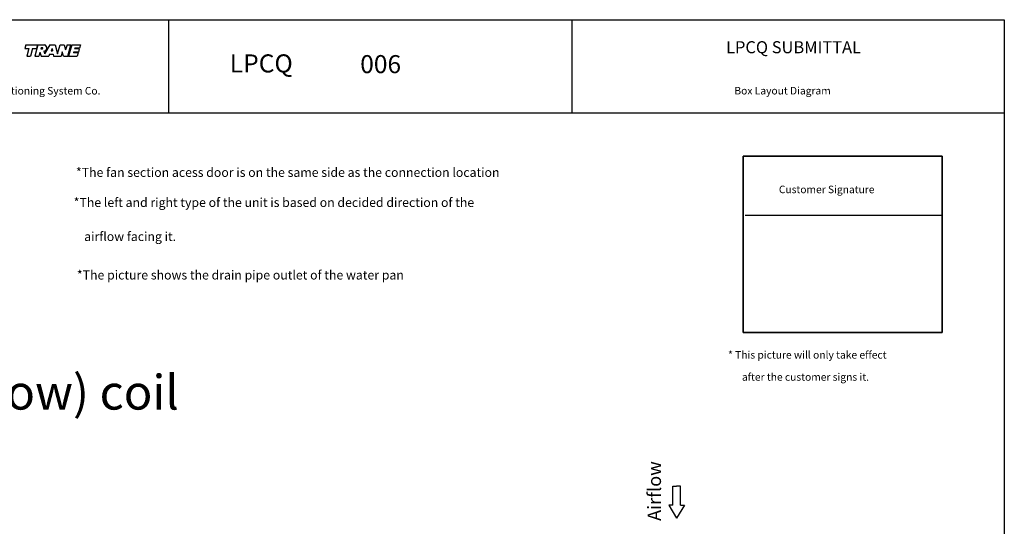
# Model space of a CAD drawing. Units: millimetres. Extents: x -31783 to 191268, y -67624 to 77433.
# Drawn here: x -1053 to 2648, y -20980 to -19077 of the extents above; entities that cross this region are included whole.
import ezdxf

# ---------------------------------------------------------------- set-up
doc = ezdxf.new("R2010")
doc.units = ezdxf.units.MM
doc.header["$LTSCALE"] = 300
doc.layers.add('customer', color=1, linetype='Continuous')
doc.layers.add('DIM', color=211, linetype='Continuous')
doc.styles.add('MONOTXT', font='monotxt.shx', dxfattribs={"bigfont": 'gbcbig.shx'})
doc.styles.get("Standard").update_dxf_attribs({"font": 'txt.shx', "bigfont": 'gbcbig.shx'})

msp = doc.modelspace()

# ---------------------------------------------------------------- linework, layer by layer
at = {"ltscale": 20}
for p, q in [((-3606.5, -19076.8), (2648.3, -19076.8)), ((-494.3, -19076.8), (-494.3, -19426.1)), ((1021.8, -19076.8), (1021.8, -19426.1)), ((2648.3, -19076.8), (2648.3, -23499.4)), ((-3606.5, -19426.1), (2648.3, -19426.1)), ((-3606.5, -19426.1), (2648.3, -19426.1))]:
    msp.add_line(p, q, dxfattribs=at)
at = {"color": 1}
for p, q in [((-1030.5, -19170.8), (-1034.3, -19185)), ((-1030.5, -19170.8), (-986.3, -19170.8)), ((-984.8, -19170.8), (-996.2, -19213.5)), ((-986.3, -19170.8), (-990.1, -19185)), ((-984.8, -19170.8), (-960.3, -19170.8)), ((-940.3, -19170.8), (-960.3, -19205.5)), ((-940.3, -19170.8), (-920.1, -19170.8)), ((-920.1, -19170.8), (-910.8, -19205.4)), ((-910.8, -19205.4), (-901.5, -19170.8)), ((-901.5, -19170.8), (-885.8, -19170.8)), ((-885.8, -19170.8), (-880.7, -19189.9)), ((-875.6, -19170.8), (-880.7, -19189.9)), ((-875.6, -19170.8), (-860.6, -19170.8)), ((-872.1, -19213.5), (-860.6, -19170.8)), ((-858, -19170.8), (-869.4, -19213.5)), ((-858, -19170.8), (-825.3, -19170.8)), ((-825.3, -19170.8), (-828.7, -19183.2)), ((-1034.3, -19185), (-1019.6, -19185)), ((-1019.6, -19185), (-1027.2, -19213.5)), ((-1004.8, -19185), (-1012.5, -19213.5)), ((-1004.8, -19185), (-990.1, -19185)), ((-977.4, -19198.3), (-981.5, -19213.5)), ((-977.4, -19198.3), (-973.3, -19213.5)), ((-973.1, -19182.1), (-974, -19185.7)), ((-974, -19185.7), (-968.1, -19185.7)), ((-968.2, -19182.1), (-973.1, -19182.1)), ((-963.1, -19195), (-960.3, -19205.5)), ((-941, -19206.4), (-944.1, -19213.5)), ((-941, -19206.4), (-927.6, -19206.4)), ((-931.6, -19185), (-935.5, -19193.9)), ((-935.5, -19193.9), (-929.9, -19193.9)), ((-931.6, -19185), (-929.9, -19193.9)), ((-927.6, -19206.4), (-926.3, -19213.5)), ((-893.6, -19196.9), (-898, -19213.5)), ((-889.1, -19213.5), (-893.6, -19196.9)), ((-850.7, -19198.4), (-851.4, -19201)), ((-833.4, -19201), (-851.4, -19201)), ((-832.7, -19198.4), (-850.7, -19198.4)), ((-846.6, -19183.2), (-847.3, -19185.9)), ((-829.4, -19185.9), (-847.3, -19185.9)), ((-828.7, -19183.2), (-846.6, -19183.2)), ((-833.4, -19201), (-836.8, -19213.5)), ((-829.4, -19185.9), (-832.7, -19198.4)), ((-1027.2, -19213.5), (-1012.5, -19213.5)), ((-996.2, -19213.5), (-981.5, -19213.5)), ((-973.3, -19213.5), (-958.2, -19213.5)), ((-958.2, -19213.5), (-944.1, -19213.5)), ((-926.3, -19213.5), (-908.7, -19213.5)), ((-908.7, -19213.5), (-898, -19213.5)), ((-889.1, -19213.5), (-872.1, -19213.5)), ((-869.4, -19213.5), (-836.8, -19213.5))]:
    msp.add_line(p, q, dxfattribs=at)
for centre, radius, start, end in [((-964.2, -19182.6), 12.5, 274.7388, 71.8033), ((-968.1, -19183.9), 1.78, 267.4514, 92.5486)]:
    msp.add_arc(centre, radius, start, end, dxfattribs=at)
at = {"layer": 'customer', "ltscale": 20}
for p, q in [((1666.5, -19589.8), (2414.7, -19589.8)), ((1666.5, -20251.9), (1666.5, -19589.8)), ((1666.5, -19589.8), (1666.5, -20251.9)), ((2414.7, -19589.8), (1666.5, -19589.8)), ((2414.7, -19589.8), (2414.7, -20251.9)), ((2414.7, -20251.9), (2414.7, -19589.8)), ((1674, -19811.3), (2417, -19811.3)), ((2414.7, -20251.9), (1666.5, -20251.9)), ((1666.5, -20251.9), (2414.7, -20251.9))]:
    msp.add_line(p, q, dxfattribs=at)
at = {"layer": 'customer'}
msp.add_line((1674, -19811.3), (2414.7, -19811.3), dxfattribs=at)
at = {"layer": 'DIM'}
for p, q in [((1401.6, -20829.7), (1416.3, -20829.7)), ((1401.6, -20901.5), (1401.6, -20829.7)), ((1431, -20829.7), (1416.3, -20829.7)), ((1431, -20901.5), (1431, -20829.7)), ((1386.6, -20901.5), (1416.3, -20949.8)), ((1401.6, -20901.5), (1386.6, -20901.5)), ((1446, -20901.5), (1416.3, -20949.8)), ((1431, -20901.5), (1446, -20901.5))]:
    msp.add_line(p, q, dxfattribs=at)

# ---------------------------------------------------------------- texts
at = {"ltscale": 20}
for s, height, p in [('LPCQ SUBMITTAL', 45.296, (1602.2, -19202.8)), ('LPCQ', 67.94, (-263.8, -19275)), ('Trane Air Conditioning System Co. ', 28.265, (-1363.5, -19357.9)), ('Box Layout Diagram ', 28.265, (1633.5, -19357.7)), ('*The fan section acess door is on the same side as the connection location', 33.918, (-841.9, -19667.4)), ('Customer Signature ', 28.265, (1800.7, -19728.7)), ('*The left and right type of the unit is based on decided direction of the', 33.918, (-850.4, -19780.4)), ('airflow facing it.', 33.918, (-811, -19908.3)), ('*The picture shows the drain pipe outlet of the water pan', 33.918, (-838.3, -20053)), ('* This picture will only take effect ', 28.265, (1609.8, -20350.2)), ('LPCQ006(4 rows + 1 row) coil', 130.452, (-2842.8, -20541.8)), ('after the customer signs it. ', 28.265, (1661.8, -20433.4))]:
    msp.add_text(s, height=height, dxfattribs=at).set_placement(p)
msp.add_attdef('006', (226.8, -19277.5), '000(000)', height=67.63, dxfattribs=at)
at = {"layer": 'DIM', "style": 'MONOTXT'}
msp.add_text('Airflow', height=50, rotation=90, dxfattribs=at).set_placement((1357.6, -20960.2))

doc.saveas('drawing.dxf')
